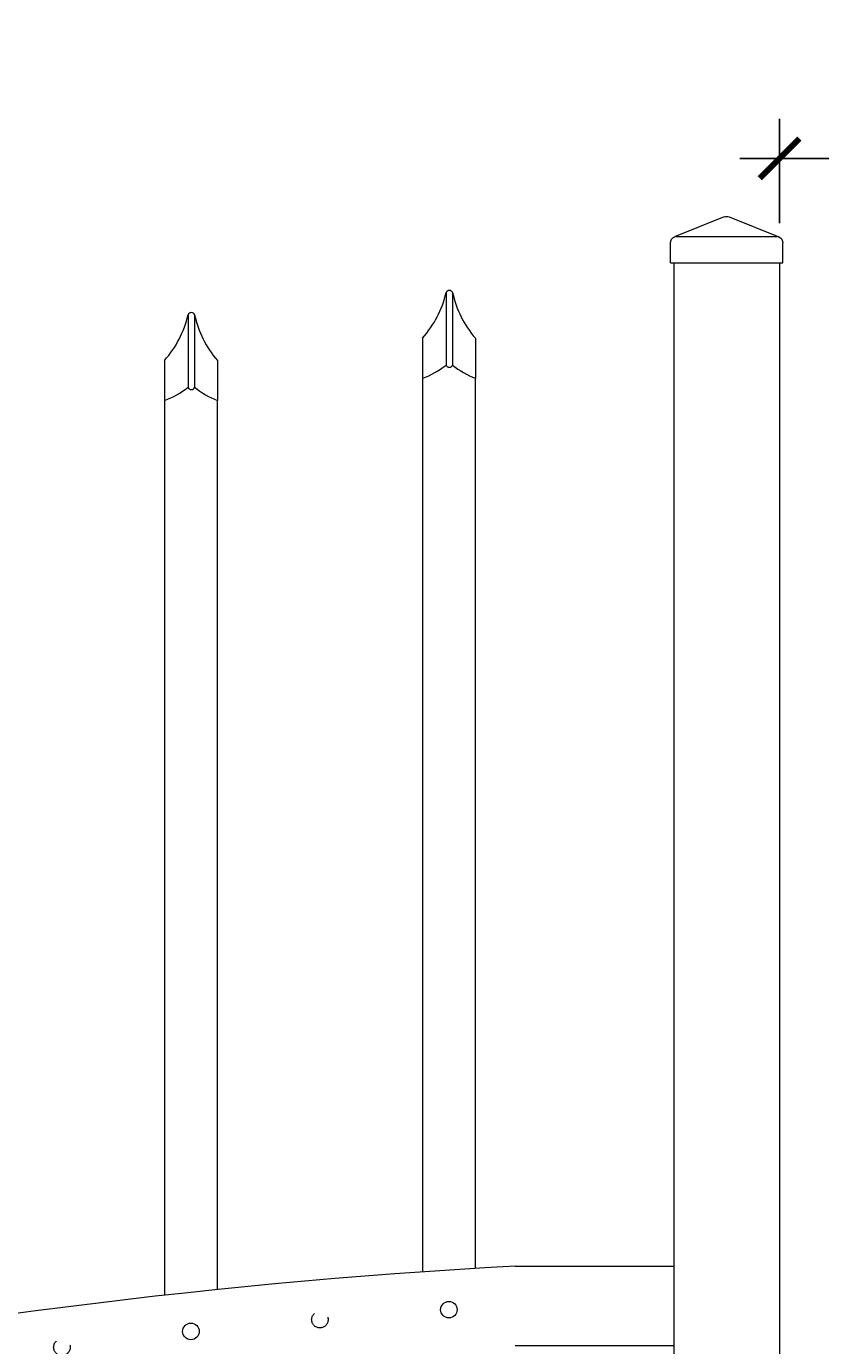
# Model space of a CAD drawing. Extents: x -251 to 5709, y -62 to 803.
# Drawn here: x 5324 to 5339, y 753 to 778 of the extents above; entities that cross this region are included whole.
import ezdxf

# ---------------------------------------------------------------- set-up
doc = ezdxf.new("R2010")
doc.units = 0
doc.header["$LTSCALE"] = 10
doc.header["$MEASUREMENT"] = 0
doc.linetypes.add('HIDDEN2', pattern=[0.1875, 0.125, -0.0625])
doc.layers.get('0').update_dxf_attribs({"linetype": 'CONTINUOUS'})
doc.layers.get('DEFPOINTS').update_dxf_attribs({"linetype": 'CONTINUOUS'})
for name, color, linetype, lineweight in [('3', 6, 'CONTINUOUS', 20), ('4', 80, 'CONTINUOUS', 15), ('5', 50, 'CONTINUOUS', 9)]:
    doc.layers.add(name, color=color, linetype=linetype, lineweight=lineweight)
doc.styles.add('ARIALI', font='ariali.ttf')
doc.dimstyles.new('Annotative', dxfattribs={"dimscale": 0, "dimtxt": 0.0625, "dimasz": 0.03125, "dimexe": 0.03125, "dimexo": 0.03125, "dimgap": 0.046875, "dimtad": 2, "dimdec": 4, "dimzin": 0, "dimdsep": 46, "dimlunit": 4, "dimtxsty": 'ARIALI', "dimblk": 'ARCHTICK', "dimcen": 0, "dimdle": 0.03125, "dimadec": 0, "dimazin": 0, "dimtfac": 1, "dimtdec": 4, "dimtix": 1, "dimtofl": 0, "dimtmove": 1, "dimatfit": 0, "dimldrblk": 'INTEGRAL', "dimfxl": 1, "dimtolj": 1, "dimtzin": 0, "dimarcsym": 0})

# ---------------------------------------------------------------- blocks, each defined once
blk = doc.blocks.new('_ArchTick')
at = {"color": 0, "linetype": 'ByBlock', "const_width": 0.15}
blk.add_lwpolyline([(-0.5, -0.5), (0.5, 0.5)], dxfattribs=at)
blk = doc.blocks.new('*D111')
at = {"layer": '5', "color": 0, "lineweight": -2, "transparency": 16777216}
for p, q in [((5256.369, 759.57), (5256.369, 790.408)), ((5424.369, 759.57), (5424.369, 790.408)), ((5255.619, 789.658), (5425.119, 789.658))]:
    blk.add_line(p, q, dxfattribs=at)
at = {"layer": 'DEFPOINTS', "color": 0, "transparency": 16777216}
for p in [(5424.369, 789.658), (5256.369, 758.82), (5424.369, 758.82)]:
    blk.add_point(p, dxfattribs=at)
at = {"layer": '5', "color": 0, "lineweight": -2, "transparency": 16777216, "xscale": 0.75, "yscale": 0.75, "zscale": 0.75, "rotation": 180}
blk.add_blockref('_ArchTick', (5256.369, 789.658), dxfattribs=at)
at = {"layer": '5', "color": 0, "lineweight": -2, "transparency": 16777216, "xscale": 0.75, "yscale": 0.75, "zscale": 0.75}
blk.add_blockref('_ArchTick', (5424.369, 789.658), dxfattribs=at)
at = {"layer": '5', "color": 0, "transparency": 16777216, "insert": (5340.369, 792.528), "char_height": 3.375, "attachment_point": 5, "style": 'ARIALI'}
blk.add_mtext("\\A1;14' OPENING AS SHOWN", dxfattribs=at)
blk = doc.blocks.new('_Integral')
at = {"color": 0, "linetype": 'ByBlock', "lineweight": -2}
for centre, start, end in [((0.44, -0.09), 102, 168), ((-0.44, 0.09), 282, 348)]:
    blk.add_arc(centre, 0.454, start, end, dxfattribs=at)
blk = doc.blocks.new('*D112')
at = {"layer": '5', "color": 0, "lineweight": -2, "transparency": 16777216}
for p, q in [((5338.619, 774.57), (5338.619, 776.542)), ((5342.119, 774.57), (5342.119, 776.542)), ((5338.619, 775.792), (5337.869, 775.792)), ((5338.619, 775.792), (5342.119, 775.792)), ((5342.119, 775.792), (5342.869, 775.792)), ((5354.989, 775.792), (5342.119, 775.792))]:
    blk.add_line(p, q, dxfattribs=at)
at = {"layer": 'DEFPOINTS', "color": 0, "transparency": 16777216}
for p in [(5342.119, 775.792), (5338.619, 773.82), (5342.119, 773.82)]:
    blk.add_point(p, dxfattribs=at)
at = {"layer": '5', "color": 0, "lineweight": -2, "transparency": 16777216, "xscale": 0.75, "yscale": 0.75, "zscale": 0.75}
blk.add_blockref('_ArchTick', (5338.619, 775.792), dxfattribs=at)
at = {"layer": '5', "color": 0, "lineweight": -2, "transparency": 16777216, "xscale": 0.75, "yscale": 0.75, "zscale": 0.75, "rotation": 180}
blk.add_blockref('_ArchTick', (5342.119, 775.792), dxfattribs=at)
at = {"layer": '5', "color": 0, "transparency": 16777216, "insert": (5350.483, 780.897), "char_height": 3.375, "attachment_point": 5, "style": 'ARIALI'}
blk.add_mtext('\\A1;3{\\H1x;\\S1/2;}"', dxfattribs=at)
blk = doc.blocks.new('2in SQ CAP')
at = {"layer": '3'}
for p, q in [((173.474, -89.993), (172.537, -90.368)), ((173.567, -89.993), (174.505, -90.368)), ((172.458, -90.859), (172.458, -90.484)), ((174.583, -90.859), (174.583, -90.484))]:
    blk.add_line(p, q, dxfattribs=at)
for centre, start, end in [((173.521, -90.109), 68.188, 111.812), ((172.584, -90.484), 111.812, 180), ((174.458, -90.484), 0, 68.188)]:
    blk.add_arc(centre, 0.125, start, end, dxfattribs=at)
at = {"layer": '4'}
for p, q in [((174.482, -90.359), (172.559, -90.359)), ((174.583, -90.859), (172.458, -90.859))]:
    blk.add_line(p, q, dxfattribs=at)

msp = doc.modelspace()

# ---------------------------------------------------------------- linework, layer by layer
at = {"layer": '3'}
for p, q in [((5336.61895, 773.81982), (5336.61895, 722.81982)), ((5338.61895, 773.81982), (5338.61895, 731.75193)), ((5333.61895, 754.87419), (5336.61895, 754.87419)), ((5333.61958, 753.37351), (5336.61895, 753.37351))]:
    msp.add_line(p, q, dxfattribs=at)
msp.add_arc((5340.06115, 636.90419), 118.14506, 93.1254601, 110.7658738, dxfattribs=at)
at = {"layer": '4'}
for p, q in [((5332.31496, 773.25722), (5332.31496, 771.88959)), ((5332.43996, 773.25722), (5332.43996, 771.88959)), ((5327.43996, 772.8376), (5327.43996, 771.46998)), ((5327.56496, 772.8376), (5327.56496, 771.46998))]:
    msp.add_line(p, q, dxfattribs=at)
for points in [[(5331.86999, 771.63959), (5331.86999, 754.76495)], [(5332.86999, 754.83019), (5332.86999, 771.63959)], [(5326.99499, 771.21998), (5326.99499, 754.3245)], [(5327.99499, 754.43147), (5327.99499, 771.21998)]]:
    msp.add_lwpolyline(points, dxfattribs=at)
for centre in [(5332.36895, 754.0522), (5327.49395, 753.64201)]:
    msp.add_circle(centre, 0.15625, dxfattribs=at)
for centre, radius, start, end in [((5332.37746, 773.23153), 0.06757, 22.340183, 157.659817), ((5330.44666, 773.67962), 1.91545, 317.993956, 347.260262), ((5334.28886, 773.64503), 1.88914, 191.846169, 221.316724), ((5325.57166, 773.26), 1.91545, 317.993956, 347.260262), ((5327.50246, 772.81192), 0.06757, 22.340183, 157.659817), ((5329.41386, 773.22541), 1.88914, 191.846169, 221.316724), ((5331.27355, 773.22219), 1.69126, 290.649985, 308.007228), ((5332.37746, 771.91528), 0.06757, 202.340183, 337.659817), ((5333.45283, 773.13698), 1.60683, 230.923823, 248.732142), ((5326.39855, 772.80257), 1.69126, 290.649985, 308.007228), ((5327.50246, 771.49566), 0.06757, 202.340183, 337.659817), ((5328.57783, 772.71737), 1.60683, 230.923823, 248.732142)]:
    msp.add_arc(centre, radius, start, end, dxfattribs=at)
at = {"layer": '5'}
for p, q in [((5331.86999, 772.39778), (5331.86999, 771.63959)), ((5332.86999, 772.39778), (5332.86999, 771.63959)), ((5326.99499, 771.97817), (5326.99499, 771.21998)), ((5327.99499, 771.97817), (5327.99499, 771.21998))]:
    msp.add_line(p, q, dxfattribs=at)
at = {"layer": '5', "linetype": 'HIDDEN2', "ltscale": 0.5}
for centre in [(5329.93145, 753.86419), (5325.05645, 753.34256)]:
    msp.add_circle(centre, 0.15625, dxfattribs=at)

# ---------------------------------------------------------------- block references
at = {"layer": '5', "xscale": -1}
msp.add_blockref('2in SQ CAP', (5511.1399, 864.67903), dxfattribs=at)

# ---------------------------------------------------------------- dimensions: what is measured, and where the dimension line sits
at = {"layer": '5'}
dim = msp.add_linear_dim(base=(5424.36895, 789.65789), p1=(5256.36895, 758.81982), p2=(5424.36895, 758.81982), angle=180, text='<> OPENING AS SHOWN', dimstyle='Annotative', override={"dimtxt": 0.140625}, dxfattribs=at)
dim.commit()
dim.dimension.update_dxf_attribs({"geometry": '*D111', "text_midpoint": (5340.36895, 789.65789), "dimtype": 160})
dim = msp.add_linear_dim(base=(5342.11895, 775.79199), p1=(5338.61895, 773.81982), p2=(5342.11895, 773.81982), angle=180, dimstyle='Annotative', override={"dimtxt": 0.140625}, dxfattribs=at)
dim.commit()
dim.dimension.update_dxf_attribs({"geometry": '*D112', "text_midpoint": (5350.48257, 775.79199), "dimtype": 160})

doc.saveas('drawing.dxf')
